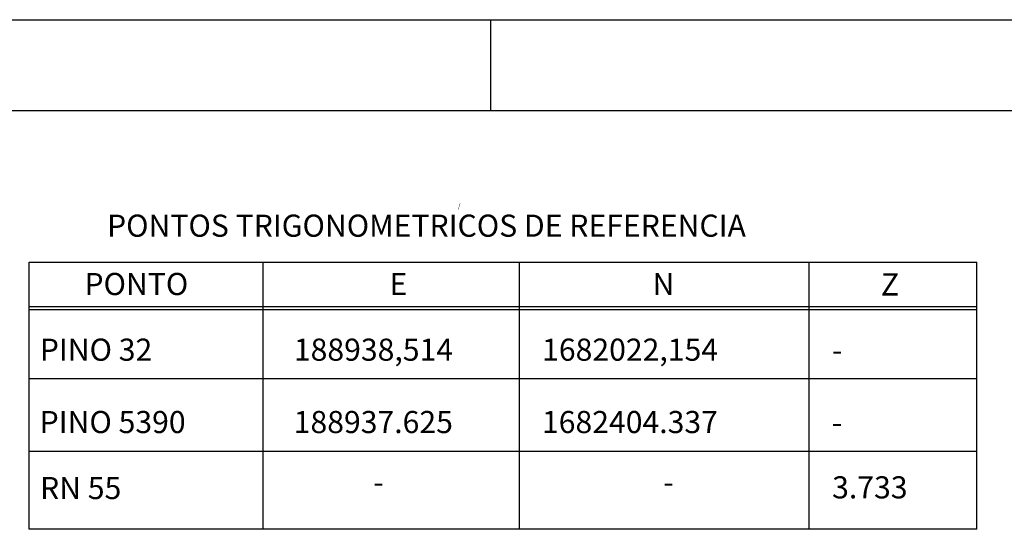
# Model space of a CAD drawing. Extents: x -871 to -111, y -315 to 510.
# Drawn here: x -347 to -239, y 448 to 504 of the extents above; entities that cross this region are included whole.
import ezdxf

# ---------------------------------------------------------------- set-up
doc = ezdxf.new("R2010")
doc.units = 0
doc.header["$LTSCALE"] = 2
doc.header["$MEASUREMENT"] = 0
doc.layers.get('0').update_dxf_attribs({"linetype": 'CONTINUOUS'})
doc.styles.add('ROMANS', font='romans.shx', dxfattribs={"width": 0.75, "height": 3.5})

msp = doc.modelspace()

# ---------------------------------------------------------------- linework, layer by layer
at = {"color": 2}
for p, q in [((-870.5842629985882, 504.233765767045), (-110.5842629985882, 504.233765767045)), ((-295.5842629985882, 504.233765767045), (-295.5842629985882, 494.233765767045))]:
    msp.add_line(p, q, dxfattribs=at)
at = {"color": 6}
msp.add_line((-845.584262984502, 494.2292792930693), (-120.5842629985882, 494.233765767045), dxfattribs=at)
for p, q in [((-346.4241740280918, 477.5173901229027), (-242.0301370728916, 477.5173901233684)), ((-346.4241740280918, 448.096920044427), (-346.4241740280918, 477.5173901229027)), ((-320.6669195123172, 477.5173901229027), (-320.6669195123172, 448.0969200439613)), ((-292.4410141097537, 477.5173901229027), (-292.441014110685, 448.0969200434956)), ((-260.5189235141656, 477.5173901229027), (-260.5189235141656, 448.0969200434956)), ((-242.0301370728916, 448.0969200439613), (-242.0301370728916, 477.5173901224371)), ((-346.4241740280918, 472.6423901229027), (-242.0301370728916, 472.6423901229027)), ((-346.4241740280918, 472.3011401233125), (-242.0301370728916, 472.3011401233125)), ((-242.0301370728916, 464.6755040285971), (-346.4241740280918, 464.6755040285971)), ((-242.0301370728916, 456.6755040285971), (-346.4241740280918, 456.6755040285971)), ((-242.0301370728916, 448.0969200439613), (-346.4241740280918, 448.096920044427))]:
    msp.add_line(p, q)

# ---------------------------------------------------------------- texts
at = {"style": 'ROMANS'}
for s, height, p in [('/', 0.4875, (-299.1719811991129, 483.4615482248228)), ('PONTOS TRIGONOMETRICOS DE REFERENCIA', 2.4375, (-337.8306932267074, 480.3243246504899)), ('^ ', 1.17, (-261.6862775785189, 482.6875546665724)), ('PONTO', 2.4375, (-340.3169827278975, 473.9005759188767)), ('E', 2.4375, (-306.7162207452852, 473.9005759188767)), ('N', 2.4375, (-277.7496054437283, 473.9005759188767)), ('Z', 2.4375, (-252.5951343881238, 473.8498025841873)), ('PINO 32', 2.4375, (-345.2354358215157, 466.665708284625)), ('188938,514', 2.4375, (-317.2523845577884, 466.665708284625)), ('1682022,154', 2.4375, (-289.909060581987, 466.665708284625)), ('-', 2.4375, (-257.9890390489522, 466.6149349499356)), ('PINO 5390', 2.4375, (-345.2531595867399, 458.6956226516377)), ('188937.625', 2.4375, (-317.2701083230127, 458.6956226516377)), ('1682404.337', 2.4375, (-289.9267843462799, 458.6956226516377)), ('-', 2.4375, (-258.0067628132451, 458.6448493169482)), ('RN 55', 2.4375, (-345.2102305380899, 451.4260792236637)), ('3.733', 2.4375, (-257.9638337655265, 451.4995158424463)), ('-', 2.4375, (-308.4964039981637, 452.0850150527294)), ('-', 2.4375, (-276.5776643794302, 452.0850150527294))]:
    msp.add_text(s, height=height, dxfattribs=at).set_placement(p)

doc.saveas('drawing.dxf')
